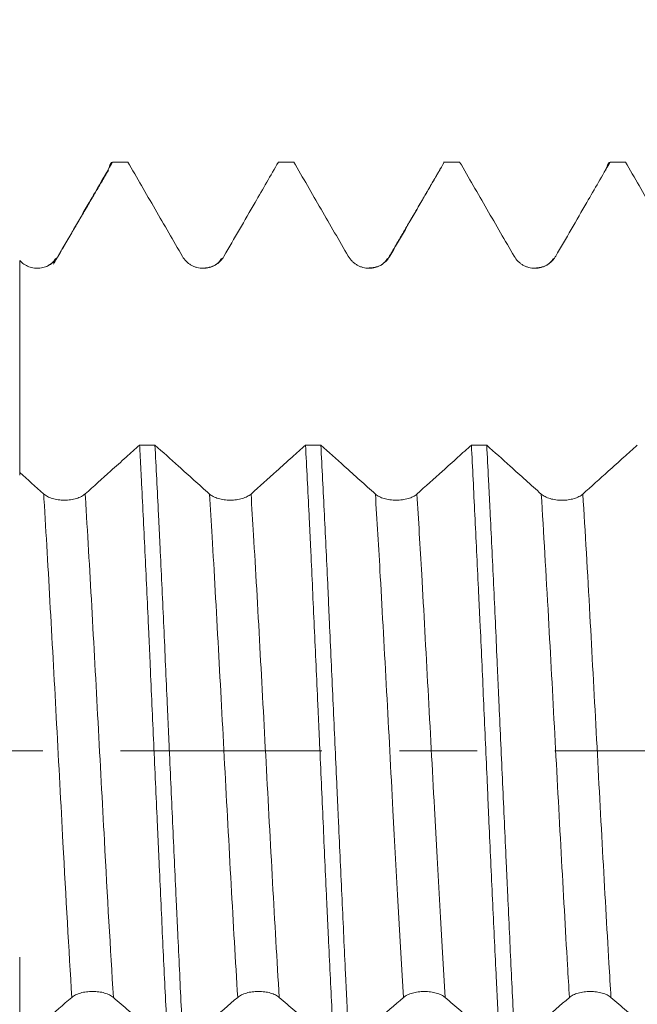
# Model space of a CAD drawing. Units: millimetres. Extents: x -43 to 78, y -83 to 35.
# Drawn here: x 48 to 51, y -1 to 4 of the extents above; entities that cross this region are included whole.
import ezdxf

# ---------------------------------------------------------------- set-up
doc = ezdxf.new("R2010")
doc.units = ezdxf.units.MM
doc.linetypes.add('CENTER', pattern=[47.5, 22, -8.5, 8.5, -8.5])
for name, color, linetype in [('1', 4, 'Continuous'), ('2', 7, 'Continuous'), ('SK2', 7, 'Continuous'), ('SK4', 2, 'CENTER')]:
    doc.layers.add(name, color=color, linetype=linetype)
doc.styles.add('iso_b_vert', font='simplex.shx')
doc.dimstyles.get("Standard").update_dxf_attribs({"dimtxt": 0.18, "dimasz": 0.18, "dimexe": 0.18, "dimexo": 0.0625, "dimgap": 0.09, "dimtad": 1, "dimzin": 0, "dimdsep": 52, "dimtxsty": 'Standard', "dimcen": 0.09, "dimadec": 0, "dimazin": 0, "dimtfac": 1, "dimtdec": 4, "dimtofl": 0, "dimtmove": 0, "dimatfit": 3, "dimfxl": 1, "dimtolj": 1, "dimtzin": 0, "dimarcsym": 0})

# ---------------------------------------------------------------- blocks, each defined once
blk = doc.blocks.new('_U2')
at = {"layer": 'SK2', "lineweight": 13}
for p, q in [((53.14, 1.5875), (53.14, 14.722576)), ((57.13, 4.808471), (57.13, 14.722576)), ((64.63, 12.722576), (45.64, 12.722576))]:
    blk.add_line(p, q, dxfattribs=at)
at = {"layer": 'SK2', "lineweight": 18}
for points in [[(53.14, 12.722576), (49.640002, 12.261792), (49.639998, 13.18336)], [(57.13, 12.722576), (60.629998, 13.18336), (60.630002, 12.261792)]]:
    blk.add_solid(points, dxfattribs=at)
at = {"layer": 'SK2', "lineweight": 18, "attachment_point": 7, "line_spacing_factor": 1.084337, "style": 'iso_b_vert'}
for s, insert, char_height in [('\\W0.7457;3.99', (51.773544, 20.60769), 3), ("\\W0.7095;'B'", (51.800044, 13.505209), 3.5)]:
    blk.add_mtext(s, dxfattribs=dict(at, insert=insert, char_height=char_height))
blk = doc.blocks.new('_U5')
at = {"layer": '2', "lineweight": 13}
for p, q in [((35.88, -1.5875), (35.88, -23.720971)), ((57.13, -4.808471), (57.13, -23.720971)), ((57.13, -21.720971), (35.88, -21.720971))]:
    blk.add_line(p, q, dxfattribs=at)
at = {"layer": '2', "lineweight": 18}
for points in [[(35.88, -21.720971), (39.379998, -21.260187), (39.380002, -22.181755)], [(57.13, -21.720971), (53.630002, -22.181755), (53.629998, -21.260187)]]:
    blk.add_solid(points, dxfattribs=at)
at = {"layer": '2', "lineweight": 18, "insert": (43.518486, -20.835856), "char_height": 3, "attachment_point": 7, "line_spacing_factor": 1.084337, "style": 'iso_b_vert'}
blk.add_mtext('\\W0.6563;21.2', dxfattribs=at)

msp = doc.modelspace()

# ---------------------------------------------------------------- linework, layer by layer
at = {"layer": '1', "lineweight": 18}
msp.add_line((50.1464, 3.2199), (50.15, 3.221), dxfattribs=at)
for points, knots in [([(48.038, 2.7052), (48.0664, 2.7542), (48.0947, 2.8032), (48.1514, 2.9013), (48.1797, 2.9504), (48.2507, 3.0733), (48.2933, 3.1471), (48.3359, 3.221)], [0, 0, 0, 0, 0.28528, 0.28528, 0.570559, 0.570559, 1, 1, 1, 1]), ([(48.3109, 3.1722), (48.3128, 3.1796), (48.3148, 3.1862), (48.3232, 3.2111), (48.3295, 3.2208), (48.3359, 3.221)], [0, 0, 0, 0, 0.23129, 0.23129, 1, 1, 1, 1]), ([(48.4197, 3.221), (48.4694, 3.135), (48.5191, 3.049), (48.6185, 2.877), (48.6683, 2.791), (48.718, 2.705)], [0, 0, 0, 0, 0.5, 0.5, 1, 1, 1, 1]), ([(48.9451, 2.705), (48.9735, 2.7541), (49.0018, 2.8031), (49.0585, 2.9012), (49.0868, 2.9503), (49.1578, 3.0732), (49.2005, 3.1471), (49.2431, 3.221)], [0, 0, 0, 0, 0.285207, 0.285207, 0.570414, 0.570414, 1, 1, 1, 1]), ([(49.3271, 3.221), (49.3768, 3.135), (49.4264, 3.0491), (49.5257, 2.8772), (49.5754, 2.7913), (49.6251, 2.7054)], [0, 0, 0, 0, 0.5, 0.5, 1, 1, 1, 1]), ([(49.8523, 2.7054), (49.8806, 2.7545), (49.9089, 2.8035), (49.9656, 2.9016), (49.9939, 2.9507), (50.0649, 3.0735), (50.1075, 3.1472), (50.15, 3.221)], [0, 0, 0, 0, 0.285423, 0.285423, 0.570846, 0.570846, 1, 1, 1, 1]), ([(50.2341, 3.221), (50.2838, 3.135), (50.3335, 3.0491), (50.4328, 2.8772), (50.4825, 2.7912), (50.5322, 2.7053)], [0, 0, 0, 0, 0.5, 0.5, 1, 1, 1, 1]), ([(50.7594, 2.7053), (50.7877, 2.7544), (50.8161, 2.8034), (50.8727, 2.9015), (50.9011, 2.9506), (50.972, 3.0734), (51.0146, 3.1472), (51.0572, 3.221)], [0, 0, 0, 0, 0.285362, 0.285362, 0.570723, 0.570723, 1, 1, 1, 1]), ([(51.0335, 3.1768), (51.0351, 3.1825), (51.0366, 3.1875), (51.0445, 3.2112), (51.0508, 3.2208), (51.0572, 3.221)], [0, 0, 0, 0, 0.191507, 0.191507, 1, 1, 1, 1]), ([(51.1411, 3.221), (51.1908, 3.135), (51.2405, 3.049), (51.3399, 2.877), (51.3896, 2.7911), (51.4393, 2.7051)], [0, 0, 0, 0, 0.5, 0.5, 1, 1, 1, 1]), ([(47.8282, 2.6816), (47.8352, 2.6741), (47.843, 2.6675), (47.8599, 2.6561), (47.8692, 2.6514), (47.8835, 2.6461), (47.8884, 2.6446), (47.8983, 2.6422), (47.9034, 2.6412), (47.9186, 2.6394), (47.9288, 2.6393), (47.944, 2.641), (47.9491, 2.6419), (47.9591, 2.6442), (47.9689, 2.6471), (47.9783, 2.6511), (47.9874, 2.6556), (47.9919, 2.6582), (48.0048, 2.6666), (48.0126, 2.6731), (48.0232, 2.6842), (48.0265, 2.6882), (48.0326, 2.6964), (48.0355, 2.7007), (48.038, 2.7052)], [0, 0, 0, 0, 0.125, 0.125, 0.25, 0.25, 0.3125, 0.3125, 0.375, 0.375, 0.5, 0.5, 0.5625, 0.5625, 0.625, 0.6875, 0.6875, 0.75, 0.75, 0.875, 0.875, 0.9375, 0.9375, 1, 1, 1, 1]), ([(48.718, 2.705), (48.7238, 2.695), (48.7307, 2.686), (48.7428, 2.6738), (48.7472, 2.67), (48.7563, 2.6631), (48.7658, 2.6567), (48.776, 2.6517), (48.7867, 2.6473), (48.7921, 2.6454), (48.8032, 2.6425), (48.8087, 2.6414), (48.82, 2.6399), (48.8258, 2.6395), (48.8431, 2.6395), (48.8543, 2.641), (48.871, 2.6454), (48.8765, 2.6473), (48.887, 2.6517), (48.8921, 2.6542), (48.9069, 2.6627), (48.9162, 2.6698), (48.9283, 2.6819), (48.932, 2.6861), (48.939, 2.6952), (48.9422, 2.7), (48.9451, 2.705)], [0, 0, 0, 0, 0.125, 0.125, 0.1875, 0.1875, 0.25, 0.3125, 0.3125, 0.375, 0.375, 0.4375, 0.4375, 0.5, 0.5, 0.625, 0.625, 0.6875, 0.6875, 0.75, 0.75, 0.875, 0.875, 0.9375, 0.9375, 1, 1, 1, 1]), ([(49.6251, 2.7054), (49.6309, 2.6954), (49.6378, 2.6864), (49.65, 2.6743), (49.6543, 2.6704), (49.6634, 2.6635), (49.6729, 2.6572), (49.6832, 2.6521), (49.6938, 2.6477), (49.6993, 2.6459), (49.7103, 2.6429), (49.7159, 2.6418), (49.7272, 2.6403), (49.7329, 2.6399), (49.7502, 2.6399), (49.7615, 2.6414), (49.7781, 2.6459), (49.7836, 2.6477), (49.7941, 2.6521), (49.7992, 2.6546), (49.814, 2.6631), (49.8233, 2.6702), (49.8354, 2.6823), (49.8392, 2.6866), (49.8461, 2.6956), (49.8494, 2.7004), (49.8523, 2.7054)], [0, 0, 0, 0, 0.125, 0.125, 0.1875, 0.1875, 0.25, 0.3125, 0.3125, 0.375, 0.375, 0.4375, 0.4375, 0.5, 0.5, 0.625, 0.625, 0.6875, 0.6875, 0.75, 0.75, 0.875, 0.875, 0.9375, 0.9375, 1, 1, 1, 1]), ([(50.5322, 2.7053), (50.538, 2.6953), (50.545, 2.6863), (50.5571, 2.6741), (50.5615, 2.6703), (50.5706, 2.6634), (50.58, 2.657), (50.5903, 2.652), (50.6009, 2.6476), (50.6064, 2.6457), (50.6174, 2.6428), (50.623, 2.6417), (50.6343, 2.6402), (50.6401, 2.6398), (50.6573, 2.6398), (50.6686, 2.6413), (50.6852, 2.6457), (50.6907, 2.6476), (50.7012, 2.652), (50.7064, 2.6545), (50.7212, 2.663), (50.7304, 2.6701), (50.7425, 2.6822), (50.7463, 2.6864), (50.7533, 2.6955), (50.7565, 2.7003), (50.7594, 2.7053)], [0, 0, 0, 0, 0.125, 0.125, 0.1875, 0.1875, 0.25, 0.3125, 0.3125, 0.375, 0.375, 0.4375, 0.4375, 0.5, 0.5, 0.625, 0.625, 0.6875, 0.6875, 0.75, 0.75, 0.875, 0.875, 0.9375, 0.9375, 1, 1, 1, 1]), ([(47.8282, 2.6816), (47.8282, 2.6737), (47.8282, 2.6262), (47.8282, 2.5409), (47.8282, 2.3032), (47.8282, 1.9447), (47.8282, 1.6528), (47.8282, 1.5261), (47.8282, 1.5072)], [0, 0, 0, 0, 0.01813, 0.109572, 0.201013, 0.566777, 0.932541, 1, 1, 1, 1]), ([(48.4839, 1.6723), (48.4594, 1.6503), (48.435, 1.6284), (48.3823, 1.5809), (48.354, 1.5555), (48.2791, 1.4882), (48.2327, 1.4465), (48.1862, 1.4048)], [0, 0, 0, 0, 0.246142, 0.246142, 0.531623, 0.531623, 1, 1, 1, 1]), ([(48.4839, 1.6723), (48.4855, 1.6416), (48.4871, 1.6106), (48.4903, 1.5477), (48.4919, 1.5159), (48.4968, 1.4197), (48.5001, 1.3549), (48.5098, 1.158), (48.5163, 1.0237), (48.5259, 0.8177), (48.5291, 0.7483), (48.5339, 0.6431), (48.5355, 0.6078), (48.5388, 0.5369), (48.5404, 0.5012), (48.5484, 0.3224), (48.5548, 0.1796), (48.5676, -0.1058), (48.574, -0.2484), (48.582, -0.4264), (48.5836, -0.462), (48.5868, -0.5332), (48.5885, -0.5688), (48.5933, -0.6753), (48.5966, -0.7455), (48.6062, -0.9535), (48.6126, -1.0889), (48.6254, -1.3531), (48.6318, -1.482), (48.6383, -1.6074)], [0, 0, 0, 0, 0.03125, 0.03125, 0.0625, 0.0625, 0.125, 0.125, 0.25, 0.25, 0.3125, 0.3125, 0.34375, 0.34375, 0.375, 0.375, 0.5, 0.5, 0.625, 0.625, 0.65625, 0.65625, 0.6875, 0.6875, 0.75, 0.75, 0.875, 0.875, 1, 1, 1, 1]), ([(48.8661, 1.4045), (48.8378, 1.4299), (48.8094, 1.4554), (48.7527, 1.5063), (48.7244, 1.5317), (48.6534, 1.5955), (48.6107, 1.6339), (48.568, 1.6723)], [0, 0, 0, 0, 0.285207, 0.285207, 0.570413, 0.570413, 1, 1, 1, 1]), ([(48.722, -1.6074), (48.7156, -1.4835), (48.7093, -1.3553), (48.6999, -1.1566), (48.6967, -1.0893), (48.692, -0.9867), (48.6904, -0.9521), (48.6872, -0.8829), (48.6856, -0.8481), (48.6775, -0.6742), (48.671, -0.5337), (48.658, -0.2504), (48.6515, -0.1075), (48.6434, 0.0728), (48.6418, 0.109), (48.6385, 0.1812), (48.6337, 0.2892), (48.6289, 0.396), (48.6195, 0.6083), (48.6131, 0.7478), (48.6035, 0.9542), (48.6002, 1.0225), (48.5954, 1.1242), (48.5937, 1.1581), (48.5905, 1.2253), (48.5889, 1.2586), (48.5808, 1.4234), (48.5744, 1.5503), (48.568, 1.6723)], [0, 0, 0, 0, 0.125, 0.125, 0.1875, 0.1875, 0.21875, 0.21875, 0.25, 0.25, 0.375, 0.375, 0.5, 0.5, 0.53125, 0.53125, 0.5625, 0.625, 0.625, 0.75, 0.75, 0.8125, 0.8125, 0.84375, 0.84375, 0.875, 0.875, 1, 1, 1, 1]), ([(49.3911, 1.6722), (49.3667, 1.6501), (49.3422, 1.6281), (49.2894, 1.5806), (49.2611, 1.5552), (49.1863, 1.488), (49.1398, 1.4462), (49.0933, 1.4045)], [0, 0, 0, 0, 0.246545, 0.246545, 0.531867, 0.531867, 1, 1, 1, 1]), ([(49.3911, 1.6722), (49.3975, 1.5501), (49.4039, 1.4234), (49.412, 1.2589), (49.4136, 1.2256), (49.4168, 1.1586), (49.4184, 1.1247), (49.4232, 1.0228), (49.4265, 0.9543), (49.4361, 0.7476), (49.4425, 0.608), (49.4523, 0.396), (49.4555, 0.3249), (49.4604, 0.2175), (49.462, 0.1816), (49.4652, 0.1095), (49.4668, 0.0733), (49.4749, -0.1074), (49.4812, -0.2505), (49.4938, -0.534), (49.5002, -0.6743), (49.5082, -0.8479), (49.5099, -0.8826), (49.5131, -0.9517), (49.5148, -0.9862), (49.5197, -1.0891), (49.523, -1.1565), (49.5328, -1.3556), (49.5392, -1.4837), (49.5455, -1.6075)], [0, 0, 0, 0, 0.125, 0.125, 0.15625, 0.15625, 0.1875, 0.1875, 0.25, 0.25, 0.375, 0.375, 0.4375, 0.4375, 0.46875, 0.46875, 0.5, 0.5, 0.625, 0.625, 0.75, 0.75, 0.78125, 0.78125, 0.8125, 0.8125, 0.875, 0.875, 1, 1, 1, 1]), ([(49.6293, -1.6075), (49.6261, -1.5455), (49.6229, -1.4821), (49.618, -1.385), (49.6164, -1.3522), (49.6132, -1.2863), (49.6116, -1.2532), (49.6036, -1.0868), (49.5973, -0.9512), (49.5846, -0.675), (49.5782, -0.5345), (49.5701, -0.3556), (49.5684, -0.3196), (49.5651, -0.2476), (49.5602, -0.1398), (49.5553, -0.0323), (49.5455, 0.1821), (49.5391, 0.3244), (49.5296, 0.5367), (49.5264, 0.6073), (49.5216, 0.713), (49.52, 0.7482), (49.5168, 0.8184), (49.5152, 0.8532), (49.5073, 1.0262), (49.501, 1.1607), (49.4881, 1.4221), (49.4816, 1.5491), (49.4751, 1.6721)], [0, 0, 0, 0, 0.0625, 0.0625, 0.09375, 0.09375, 0.125, 0.125, 0.25, 0.25, 0.375, 0.375, 0.40625, 0.40625, 0.4375, 0.5, 0.5, 0.625, 0.625, 0.6875, 0.6875, 0.71875, 0.71875, 0.75, 0.75, 0.875, 0.875, 1, 1, 1, 1]), ([(49.7732, 1.4044), (49.7449, 1.4298), (49.7165, 1.4552), (49.6598, 1.5061), (49.6315, 1.5316), (49.5605, 1.5954), (49.5178, 1.6338), (49.4751, 1.6721)], [0, 0, 0, 0, 0.285216, 0.285216, 0.570432, 0.570432, 1, 1, 1, 1]), ([(50.2982, 1.672), (50.2738, 1.65), (50.2493, 1.628), (50.1965, 1.5805), (50.1682, 1.555), (50.0934, 1.4878), (50.0469, 1.4461), (50.0004, 1.4044)], [0, 0, 0, 0, 0.246537, 0.246537, 0.531874, 0.531874, 1, 1, 1, 1]), ([(50.2982, 1.672), (50.3046, 1.5486), (50.3109, 1.4215), (50.3237, 1.16), (50.3302, 1.0256), (50.3384, 0.8531), (50.34, 0.8183), (50.3433, 0.7484), (50.3449, 0.7131), (50.3499, 0.6072), (50.3531, 0.5364), (50.3628, 0.3238), (50.3691, 0.1815), (50.3786, -0.0327), (50.3817, -0.1042), (50.3865, -0.2117), (50.3881, -0.2476), (50.3913, -0.3194), (50.3929, -0.3554), (50.401, -0.5348), (50.4074, -0.6755), (50.4203, -0.9517), (50.4267, -1.0872), (50.4348, -1.2532), (50.4364, -1.2862), (50.4396, -1.3519), (50.4412, -1.3847), (50.4461, -1.4821), (50.4493, -1.5456), (50.4525, -1.6077)], [0, 0, 0, 0, 0.125, 0.125, 0.25, 0.25, 0.28125, 0.28125, 0.3125, 0.3125, 0.375, 0.375, 0.5, 0.5, 0.5625, 0.5625, 0.59375, 0.59375, 0.625, 0.625, 0.75, 0.75, 0.875, 0.875, 0.90625, 0.90625, 0.9375, 0.9375, 1, 1, 1, 1]), ([(50.6803, 1.4041), (50.652, 1.4295), (50.6236, 1.455), (50.5669, 1.5059), (50.5386, 1.5313), (50.4675, 1.5952), (50.4248, 1.6336), (50.382, 1.672)], [0, 0, 0, 0, 0.285069, 0.285069, 0.570137, 0.570137, 1, 1, 1, 1]), ([(50.5365, -1.6077), (50.5301, -1.4831), (50.5236, -1.3547), (50.5108, -1.0906), (50.5045, -0.955), (50.4965, -0.7806), (50.4949, -0.7455), (50.4917, -0.6749), (50.4869, -0.5691), (50.482, -0.4628), (50.4722, -0.25), (50.4657, -0.1075), (50.4561, 0.1071), (50.4529, 0.1788), (50.448, 0.2865), (50.4464, 0.3225), (50.4432, 0.3944), (50.4416, 0.4302), (50.4337, 0.6082), (50.4274, 0.748), (50.4146, 1.0225), (50.4081, 1.1571), (50.3999, 1.322), (50.3983, 1.3548), (50.395, 1.4202), (50.3934, 1.4525), (50.3885, 1.5483), (50.3852, 1.6109), (50.382, 1.672)], [0, 0, 0, 0, 0.125, 0.125, 0.25, 0.25, 0.28125, 0.28125, 0.3125, 0.375, 0.375, 0.5, 0.5, 0.5625, 0.5625, 0.59375, 0.59375, 0.625, 0.625, 0.75, 0.75, 0.875, 0.875, 0.90625, 0.90625, 0.9375, 0.9375, 1, 1, 1, 1]), ([(51.2055, 1.6718), (51.181, 1.6498), (51.1565, 1.6277), (51.1036, 1.5802), (51.0753, 1.5547), (51.0005, 1.4875), (50.954, 1.4458), (50.9075, 1.4041)], [0, 0, 0, 0, 0.247094, 0.247094, 0.532276, 0.532276, 1, 1, 1, 1]), ([(48.1862, 1.4048), (48.1804, 1.3996), (48.1734, 1.3949), (48.1613, 1.3886), (48.157, 1.3866), (48.1479, 1.383), (48.1431, 1.3814), (48.1333, 1.3785), (48.1281, 1.3772), (48.1175, 1.3749), (48.112, 1.374), (48.101, 1.3725), (48.0954, 1.3719), (48.0841, 1.3712), (48.0784, 1.371), (48.0611, 1.371), (48.0498, 1.3717), (48.0332, 1.374), (48.0277, 1.3749), (48.0172, 1.3771), (48.0121, 1.3784), (47.9972, 1.3828), (47.988, 1.3865), (47.9759, 1.3928), (47.9721, 1.395), (47.9651, 1.3997), (47.9619, 1.4022), (47.959, 1.4048)], [0, 0, 0, 0, 0.125, 0.125, 0.1875, 0.1875, 0.25, 0.25, 0.3125, 0.3125, 0.375, 0.375, 0.4375, 0.4375, 0.5, 0.5, 0.625, 0.625, 0.6875, 0.6875, 0.75, 0.75, 0.875, 0.875, 0.9375, 0.9375, 1, 1, 1, 1]), ([(49.0933, 1.4045), (49.0875, 1.3993), (49.0806, 1.3946), (49.0684, 1.3883), (49.0641, 1.3864), (49.055, 1.3828), (49.0502, 1.3811), (49.0404, 1.3782), (49.0353, 1.3769), (49.0246, 1.3746), (49.0192, 1.3737), (49.0081, 1.3722), (49.0026, 1.3716), (48.9913, 1.3709), (48.9855, 1.3707), (48.9682, 1.3707), (48.957, 1.3714), (48.9403, 1.3737), (48.9348, 1.3746), (48.9243, 1.3769), (48.9192, 1.3782), (48.9044, 1.3825), (48.8951, 1.3862), (48.883, 1.3925), (48.8792, 1.3947), (48.8723, 1.3994), (48.869, 1.4019), (48.8661, 1.4045)], [0, 0, 0, 0, 0.125, 0.125, 0.1875, 0.1875, 0.25, 0.25, 0.3125, 0.3125, 0.375, 0.375, 0.4375, 0.4375, 0.5, 0.5, 0.625, 0.625, 0.6875, 0.6875, 0.75, 0.75, 0.875, 0.875, 0.9375, 0.9375, 1, 1, 1, 1]), ([(50.0004, 1.4044), (49.9946, 1.3992), (49.9877, 1.3945), (49.9755, 1.3882), (49.9712, 1.3863), (49.9621, 1.3826), (49.9573, 1.381), (49.9475, 1.3781), (49.9424, 1.3768), (49.9317, 1.3745), (49.9263, 1.3736), (49.9153, 1.3721), (49.9097, 1.3715), (49.8984, 1.3708), (49.8926, 1.3706), (49.8754, 1.3706), (49.8641, 1.3713), (49.8474, 1.3736), (49.842, 1.3745), (49.8314, 1.3767), (49.8263, 1.378), (49.8115, 1.3824), (49.8022, 1.3861), (49.7901, 1.3924), (49.7864, 1.3946), (49.7794, 1.3993), (49.7761, 1.4018), (49.7732, 1.4044)], [0, 0, 0, 0, 0.125, 0.125, 0.1875, 0.1875, 0.25, 0.25, 0.3125, 0.3125, 0.375, 0.375, 0.4375, 0.4375, 0.5, 0.5, 0.625, 0.625, 0.6875, 0.6875, 0.75, 0.75, 0.875, 0.875, 0.9375, 0.9375, 1, 1, 1, 1]), ([(50.9075, 1.4041), (50.9017, 1.3989), (50.8948, 1.3943), (50.8826, 1.388), (50.8783, 1.386), (50.8692, 1.3824), (50.8644, 1.3807), (50.8546, 1.3778), (50.8495, 1.3765), (50.8388, 1.3743), (50.8334, 1.3733), (50.8224, 1.3718), (50.8168, 1.3713), (50.8055, 1.3705), (50.7997, 1.3703), (50.7825, 1.3703), (50.7712, 1.3711), (50.7545, 1.3733), (50.7491, 1.3743), (50.7385, 1.3765), (50.7334, 1.3778), (50.7186, 1.3822), (50.7093, 1.3859), (50.6972, 1.3921), (50.6934, 1.3943), (50.6865, 1.399), (50.6832, 1.4015), (50.6803, 1.4041)], [0, 0, 0, 0, 0.125, 0.125, 0.1875, 0.1875, 0.25, 0.25, 0.3125, 0.3125, 0.375, 0.375, 0.4375, 0.4375, 0.5, 0.5, 0.625, 0.625, 0.6875, 0.6875, 0.75, 0.75, 0.875, 0.875, 0.9375, 0.9375, 1, 1, 1, 1]), ([(47.8282, -1.5825), (47.8282, -1.5374), (47.8282, -1.4722), (47.8282, -1.3974), (47.8282, -1.356), (47.8282, -1.316), (47.8282, -1.2707), (47.8282, -1.1769), (47.8282, -1.1008), (47.8282, -1.1578), (47.8282, -1.2781), (47.8282, -1.436), (47.8282, -1.7249), (47.8282, -2.1044), (47.8282, -2.4239), (47.8282, -2.5825), (47.8282, -2.7006), (47.8282, -2.8579), (47.8282, -3.0152), (47.8282, -3.132)], [0, 0, 0, 0, 0.065122, 0.09445, 0.109115, 0.123779, 0.153108, 0.182436, 0.299751, 0.417066, 0.475723, 0.534381, 0.651696, 0.76901, 0.827668, 0.886325, 0.886325, 0.915654, 1, 1, 1, 1]), ([(48.1133, -1.3497), (48.1191, -1.3447), (48.126, -1.3402), (48.1381, -1.3342), (48.1425, -1.3323), (48.1516, -1.3289), (48.1611, -1.3258), (48.1713, -1.3233), (48.182, -1.3212), (48.1874, -1.3203), (48.1984, -1.3189), (48.204, -1.3183), (48.2153, -1.3176), (48.2211, -1.3174), (48.2383, -1.3174), (48.2496, -1.3181), (48.2663, -1.3203), (48.2717, -1.3212), (48.2823, -1.3233), (48.2874, -1.3246), (48.3022, -1.3287), (48.3115, -1.3322), (48.3236, -1.3382), (48.3273, -1.3404), (48.3343, -1.3449), (48.3375, -1.3473), (48.3404, -1.3498)], [0, 0, 0, 0, 0.125, 0.125, 0.1875, 0.1875, 0.25, 0.3125, 0.3125, 0.375, 0.375, 0.4375, 0.4375, 0.5, 0.5, 0.625, 0.625, 0.6875, 0.6875, 0.75, 0.75, 0.875, 0.875, 0.9375, 0.9375, 1, 1, 1, 1]), ([(49.0204, -1.3498), (49.0262, -1.3447), (49.0331, -1.3402), (49.0452, -1.3342), (49.0496, -1.3323), (49.0587, -1.3289), (49.0682, -1.3258), (49.0784, -1.3233), (49.0891, -1.3212), (49.0945, -1.3203), (49.1055, -1.3189), (49.1111, -1.3183), (49.1224, -1.3176), (49.1282, -1.3174), (49.1454, -1.3174), (49.1567, -1.3182), (49.1734, -1.3203), (49.1788, -1.3212), (49.1894, -1.3233), (49.1945, -1.3246), (49.2093, -1.3288), (49.2186, -1.3323), (49.2307, -1.3383), (49.2344, -1.3404), (49.2414, -1.3449), (49.2446, -1.3473), (49.2475, -1.3498)], [0, 0, 0, 0, 0.125, 0.125, 0.1875, 0.1875, 0.25, 0.3125, 0.3125, 0.375, 0.375, 0.4375, 0.4375, 0.5, 0.5, 0.625, 0.625, 0.6875, 0.6875, 0.75, 0.75, 0.875, 0.875, 0.9375, 0.9375, 1, 1, 1, 1]), ([(49.9275, -1.35), (49.9333, -1.345), (49.9402, -1.3405), (49.9524, -1.3345), (49.9567, -1.3326), (49.9658, -1.3291), (49.9753, -1.326), (49.9856, -1.3236), (49.9962, -1.3214), (50.0017, -1.3205), (50.0127, -1.3191), (50.0182, -1.3186), (50.0296, -1.3179), (50.0353, -1.3177), (50.0526, -1.3177), (50.0638, -1.3184), (50.0805, -1.3205), (50.086, -1.3214), (50.0965, -1.3236), (50.1016, -1.3248), (50.1164, -1.329), (50.1257, -1.3325), (50.1378, -1.3385), (50.1415, -1.3406), (50.1485, -1.3451), (50.1517, -1.3476), (50.1546, -1.3501)], [0, 0, 0, 0, 0.125, 0.125, 0.1875, 0.1875, 0.25, 0.3125, 0.3125, 0.375, 0.375, 0.4375, 0.4375, 0.5, 0.5, 0.625, 0.625, 0.6875, 0.6875, 0.75, 0.75, 0.875, 0.875, 0.9375, 0.9375, 1, 1, 1, 1]), ([(50.8346, -1.3502), (50.8404, -1.3452), (50.8473, -1.3407), (50.8595, -1.3347), (50.8638, -1.3328), (50.8729, -1.3293), (50.8824, -1.3262), (50.8926, -1.3238), (50.9033, -1.3216), (50.9087, -1.3207), (50.9198, -1.3193), (50.9253, -1.3188), (50.9367, -1.318), (50.9424, -1.3179), (50.9597, -1.3179), (50.9709, -1.3186), (50.9876, -1.3207), (50.9931, -1.3216), (51.0036, -1.3238), (51.0087, -1.325), (51.0235, -1.3292), (51.0328, -1.3327), (51.0449, -1.3387), (51.0486, -1.3408), (51.0556, -1.3454), (51.0588, -1.3478), (51.0617, -1.3503)], [0, 0, 0, 0, 0.125, 0.125, 0.1875, 0.1875, 0.25, 0.3125, 0.3125, 0.375, 0.375, 0.4375, 0.4375, 0.5, 0.5, 0.625, 0.625, 0.6875, 0.6875, 0.75, 0.75, 0.875, 0.875, 0.9375, 0.9375, 1, 1, 1, 1]), ([(47.8282, -1.5959), (47.8757, -1.5548), (47.9232, -1.5138), (48.0182, -1.4318), (48.0658, -1.3909), (48.1133, -1.3497)], [0, 0, 0, 0, 0.5, 0.5, 1, 1, 1, 1]), ([(48.3404, -1.3498), (48.3688, -1.3744), (48.3971, -1.3988), (48.4537, -1.4478), (48.4821, -1.4722), (48.553, -1.5336), (48.5956, -1.5705), (48.6383, -1.6074)], [0, 0, 0, 0, 0.285316, 0.285316, 0.570631, 0.570631, 1, 1, 1, 1]), ([(48.722, -1.6074), (48.7718, -1.5644), (48.8215, -1.5215), (48.9209, -1.4356), (48.9706, -1.3928), (49.0204, -1.3498)], [0, 0, 0, 0, 0.5, 0.5, 1, 1, 1, 1]), ([(49.2475, -1.3498), (49.2759, -1.3744), (49.3042, -1.3989), (49.3609, -1.4478), (49.3892, -1.4723), (49.4602, -1.5337), (49.5028, -1.5706), (49.5455, -1.6075)], [0, 0, 0, 0, 0.285183, 0.285183, 0.570366, 0.570366, 1, 1, 1, 1]), ([(49.6293, -1.6075), (49.679, -1.5646), (49.7287, -1.5216), (49.8281, -1.4358), (49.8778, -1.393), (49.9275, -1.35)], [0, 0, 0, 0, 0.5, 0.5, 1, 1, 1, 1]), ([(50.1546, -1.3501), (50.183, -1.3746), (50.2113, -1.3991), (50.268, -1.448), (50.2963, -1.4725), (50.3673, -1.5339), (50.4099, -1.5708), (50.4525, -1.6077)], [0, 0, 0, 0, 0.285291, 0.285291, 0.570581, 0.570581, 1, 1, 1, 1]), ([(50.5365, -1.6077), (50.5862, -1.5647), (50.6358, -1.5218), (50.7352, -1.436), (50.7849, -1.3932), (50.8346, -1.3502)], [0, 0, 0, 0, 0.5, 0.5, 1, 1, 1, 1]), ([(51.0617, -1.3503), (51.0901, -1.3748), (51.1184, -1.3993), (51.175, -1.4483), (51.2034, -1.4727), (51.2743, -1.5341), (51.3169, -1.571), (51.3595, -1.6078)], [0, 0, 0, 0, 0.285391, 0.285391, 0.570782, 0.570782, 1, 1, 1, 1])]:
    msp.add_open_spline(points, degree=3, knots=knots, dxfattribs=at)
for points, degree in [([(48.4197, 3.221), (48.3918, 3.221), (48.3639, 3.221), (48.3359, 3.221)], 3), ([(49.3271, 3.221), (49.2991, 3.221), (49.2711, 3.221), (49.2431, 3.221)], 3), ([(50.1295, 3.1846), (49.9857, 2.938), (49.8418, 2.6918)], 2), ([(50.2341, 3.221), (50.2061, 3.221), (50.1781, 3.221), (50.15, 3.221)], 3), ([(51.1411, 3.221), (51.1131, 3.221), (51.0852, 3.221), (51.0572, 3.221)], 3), ([(48.3131, 3.176), (48.1628, 2.9188), (48.0125, 2.6623)], 2), ([(49.8391, 2.6941), (49.8084, 2.6383), (49.7209, 2.6412)], 2), ([(50.7463, 2.6939), (50.7159, 2.6388), (50.6299, 2.6409)], 2), ([(48.0249, 2.6936), (48.0103, 2.6674), (47.9833, 2.6541)], 2), ([(48.9319, 2.6935), (48.9011, 2.6379), (48.8144, 2.6407)], 2), ([(48.4839, 1.6723), (48.5119, 1.6723), (48.54, 1.6723), (48.568, 1.6723)], 3), ([(49.3911, 1.6722), (49.4191, 1.6722), (49.4471, 1.6721), (49.4751, 1.6721)], 3), ([(50.2982, 1.672), (50.3262, 1.672), (50.3541, 1.672), (50.382, 1.672)], 3), ([(47.959, 1.4048), (47.9154, 1.4439), (47.8718, 1.483), (47.8282, 1.5222)], 3)]:
    msp.add_open_spline(points, degree=degree, dxfattribs=at)
at = {"layer": '1', "lineweight": 13}
for points, knots in [([(48.1133, -1.3497), (48.0972, -1.0884), (48.0697, -0.599), (48.0191, 0.354), (47.9837, 1.0087), (47.9596, 1.3957), (47.959, 1.4048)], [0, 0, 0, 0, 0.319331, 0.545488, 0.989252, 1, 1, 1, 1]), ([(48.3404, -1.3498), (48.3241, -1.0852), (48.2964, -0.5916), (48.2456, 0.3655), (48.2104, 1.0156), (48.1865, 1.3989), (48.1862, 1.4048)], [0, 0, 0, 0, 0.323229, 0.549347, 0.993033, 1, 1, 1, 1]), ([(49.0204, -1.3498), (49.0082, -1.1521), (48.9715, -0.5109), (48.9245, 0.3945), (48.8867, 1.0692), (48.8708, 1.3293), (48.8661, 1.4045)], [0, 0, 0, 0, 0.213538, 0.656018, 0.896344, 1, 1, 1, 1]), ([(49.2475, -1.3498), (49.2352, -1.1488), (49.1982, -0.5032), (49.1511, 0.406), (49.1134, 1.0757), (49.0978, 1.3324), (49.0933, 1.4045)], [0, 0, 0, 0, 0.217242, 0.660122, 0.900664, 1, 1, 1, 1]), ([(49.9275, -1.35), (49.9079, -1.0327), (49.8654, -0.2597), (49.8141, 0.7219), (49.7822, 1.2612), (49.7732, 1.4044)], [0, 0, 0, 0, 0.372692, 0.824111, 1, 1, 1, 1]), ([(50.1546, -1.3501), (50.1349, -1.0294), (50.0921, -0.2517), (50.0408, 0.7291), (50.0091, 1.2644), (50.0004, 1.4044)], [0, 0, 0, 0, 0.376549, 0.828035, 1, 1, 1, 1]), ([(50.8346, -1.3502), (50.831, -1.2926), (50.8161, -1.0457), (50.7774, -0.3533), (50.7292, 0.5746), (50.6934, 1.1949), (50.6803, 1.4041)], [0, 0, 0, 0, 0.070271, 0.293261, 0.741037, 1, 1, 1, 1]), ([(51.0617, -1.3503), (51.058, -1.2895), (51.0429, -1.039), (51.004, -0.3418), (50.956, 0.582), (50.9204, 1.1981), (50.9075, 1.4041)], [0, 0, 0, 0, 0.074243, 0.297238, 0.745022, 1, 1, 1, 1])]:
    msp.add_open_spline(points, degree=3, knots=knots, dxfattribs=at)
at = {"layer": 'SK4', "lineweight": 18, "ltscale": 0.05}
msp.add_line((-22.87, 0), (59.545, 0), dxfattribs=at)

# ---------------------------------------------------------------- dimensions: what is measured, and where the dimension line sits
at = {"layer": '2', "lineweight": 18}
dim = msp.add_linear_dim(base=(35.88, -21.720971), p1=(57.13, -3.220971), p2=(35.88, 0), dimstyle='Standard', override={"dimtxt": 3, "dimasz": 3.5, "dimexe": 2, "dimexo": 1.5875, "dimgap": 1.5, "dimtad": 1, "dimtih": 1, "dimtoh": 0, "dimdec": 1, "dimlfac": 1, "dimzin": 8, "dimdsep": 46, "dimlunit": 2, "dimpost": '<>', "dimtxsty": 'iso_b_vert', "dimsah": 1, "dimse1": 0, "dimse2": 0, "dimsd1": 0, "dimsd2": 0, "dimclrd": 2, "dimclre": 2, "dimclrt": 2, "dimtol": 0, "dimtm": -0.1, "dimtfac": 1.166667, "dimtdec": 3, "dimtofl": 1, "dimtmove": 0, "dimtzin": 8, "dimlwd": 13, "dimlwe": 13}, dxfattribs=at)
dim.commit()
dim.dimension.update_dxf_attribs({"geometry": '_U5', "text_midpoint": (46.505, -21.720971)})
at = {"layer": 'SK2', "lineweight": 18}
dim = msp.add_linear_dim(base=(53.14, 12.7226), p1=(57.13, 3.221), p2=(53.14, 0), dimstyle='Standard', override={"dimtxt": 3, "dimasz": 3.5, "dimexe": 2, "dimexo": 1.5875, "dimgap": 1.5, "dimtad": 1, "dimtih": 1, "dimtoh": 0, "dimdec": 3, "dimlfac": 1, "dimzin": 8, "dimdsep": 46, "dimlunit": 2, "dimpost": '<>', "dimtxsty": 'iso_b_vert', "dimsah": 1, "dimse1": 0, "dimse2": 0, "dimsd1": 0, "dimsd2": 0, "dimclrd": 2, "dimclre": 2, "dimclrt": 2, "dimtol": 0, "dimtm": -0.1, "dimtfac": 1.166667, "dimtdec": 3, "dimtofl": 1, "dimtmove": 0, "dimtzin": 8, "dimlwd": 13, "dimlwe": 13}, dxfattribs=at)
dim.commit()
dim.dimension.update_dxf_attribs({"geometry": '_U2', "text_midpoint": (55.135, 12.7226)})

doc.saveas('drawing.dxf')
